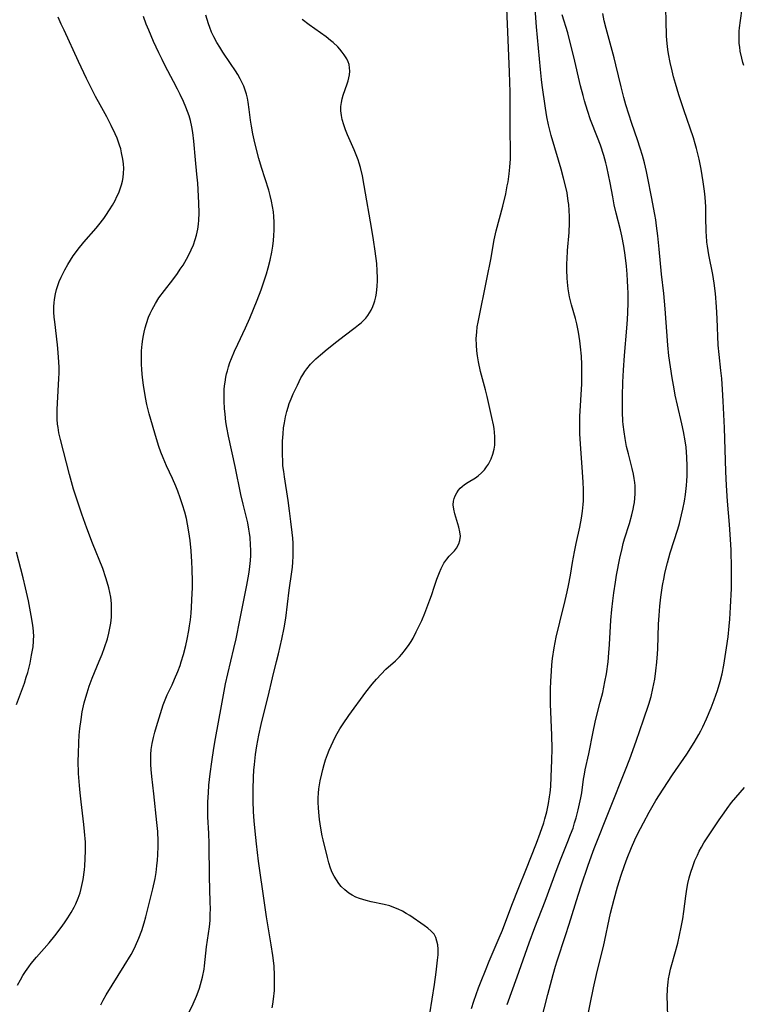
# Model space of a CAD drawing. Units: inches. Extents: x 2055283 to 2060770, y 195496 to 200931.
# Drawn here: x 2056203 to 2056316, y 195812 to 195966 of the extents above; entities that cross this region are included whole.
import ezdxf

# ---------------------------------------------------------------- set-up
doc = ezdxf.new("R2010")
doc.units = ezdxf.units.IN
doc.header["$MEASUREMENT"] = 0
doc.layers.add('c_11_T14S_R18E', color=163, linetype='Continuous')

msp = doc.modelspace()

# ---------------------------------------------------------------- linework, layer by layer
at = {"layer": 'c_11_T14S_R18E'}
for points in [[(2056267.45, 195810.67, 954), (2056268.18, 195815.25, 954), (2056268.46, 195817.17, 954), (2056268.67, 195819.02, 954), (2056268.73, 195819.89, 954), (2056268.74, 195820.74, 954), (2056268.68, 195821.43, 954), (2056268.56, 195822.03, 954), (2056268.37, 195822.59, 954), (2056268.11, 195823.09, 954), (2056267.68, 195823.59, 954), (2056267.16, 195824.04, 954), (2056266.57, 195824.46, 954), (2056264.33, 195826, 954), (2056263.78, 195826.35, 954), (2056263.21, 195826.68, 954), (2056262.52, 195827.02, 954), (2056261.86, 195827.29, 954), (2056261.19, 195827.52, 954), (2056260.32, 195827.75, 954), (2056258.29, 195828.16, 954), (2056257.49, 195828.34, 954), (2056256.97, 195828.49, 954), (2056256.46, 195828.66, 954), (2056255.88, 195828.9, 954), (2056255.32, 195829.18, 954), (2056254.79, 195829.51, 954), (2056254.16, 195830.01, 954), (2056253.63, 195830.54, 954), (2056253.23, 195831.03, 954), (2056252.86, 195831.56, 954), (2056252.52, 195832.14, 954), (2056252.22, 195832.74, 954), (2056251.94, 195833.43, 954), (2056251.68, 195834.23, 954), (2056251.46, 195835.05, 954), (2056250.81, 195837.81, 954), (2056250.67, 195838.47, 954), (2056250.45, 195839.63, 954), (2056250.24, 195841.02, 954), (2056250.13, 195842.13, 954), (2056250.07, 195842.85, 954), (2056250.04, 195843.66, 954), (2056250.04, 195844.39, 954), (2056250.07, 195845.12, 954), (2056250.13, 195845.78, 954), (2056250.23, 195846.43, 954), (2056250.33, 195847.04, 954), (2056250.58, 195848.16, 954), (2056250.74, 195848.8, 954), (2056250.95, 195849.57, 954), (2056251.19, 195850.33, 954), (2056251.48, 195851.16, 954), (2056251.75, 195851.85, 954), (2056252.04, 195852.53, 954), (2056252.36, 195853.21, 954), (2056252.8, 195854.08, 954), (2056253.42, 195855.17, 954), (2056253.9, 195855.93, 954), (2056254.81, 195857.23, 954), (2056257.46, 195860.89, 954), (2056258.44, 195862.15, 954), (2056259.11, 195862.94, 954), (2056259.84, 195863.72, 954), (2056260.61, 195864.46, 954), (2056262.07, 195865.79, 954), (2056262.7, 195866.42, 954), (2056263.06, 195866.81, 954), (2056263.67, 195867.54, 954), (2056264.22, 195868.31, 954), (2056264.54, 195868.81, 954), (2056264.83, 195869.32, 954), (2056265.34, 195870.29, 954), (2056265.91, 195871.48, 954), (2056266.18, 195872.09, 954), (2056266.65, 195873.23, 954), (2056267.14, 195874.46, 954), (2056267.47, 195875.33, 954), (2056267.7, 195875.99, 954), (2056268.16, 195877.42, 954), (2056268.53, 195878.52, 954), (2056268.94, 195879.58, 954), (2056269.21, 195880.18, 954), (2056269.48, 195880.71, 954), (2056269.66, 195881.02, 954), (2056270.09, 195881.64, 954), (2056270.48, 195882.1, 954), (2056271.3, 195882.97, 954), (2056271.64, 195883.4, 954), (2056272, 195884.03, 954), (2056272.16, 195884.59, 954), (2056272.22, 195885.23, 954), (2056272.15, 195885.95, 954), (2056271.99, 195886.67, 954), (2056271.36, 195888.74, 954), (2056271.19, 195889.46, 954), (2056271.12, 195890.16, 954), (2056271.17, 195890.72, 954), (2056271.27, 195891.15, 954), (2056271.42, 195891.56, 954), (2056271.65, 195892.02, 954), (2056271.94, 195892.45, 954), (2056272.21, 195892.75, 954), (2056272.51, 195893.02, 954), (2056272.86, 195893.3, 954), (2056273.43, 195893.67, 954), (2056274.57, 195894.36, 954), (2056275, 195894.68, 954), (2056275.51, 195895.13, 954), (2056275.98, 195895.63, 954), (2056276.31, 195896.05, 954), (2056276.6, 195896.5, 954), (2056277.01, 195897.3, 954), (2056277.29, 195898.04, 954), (2056277.48, 195898.82, 954), (2056277.58, 195899.48, 954), (2056277.61, 195900.13, 954), (2056277.61, 195900.8, 954), (2056277.56, 195901.46, 954), (2056277.48, 195902.07, 954), (2056277.39, 195902.62, 954), (2056277.15, 195903.8, 954), (2056276.39, 195907.05, 954), (2056276.14, 195908.08, 954), (2056275.37, 195910.96, 954), (2056275.04, 195912.45, 954), (2056274.88, 195913.39, 954), (2056274.79, 195914.17, 954), (2056274.73, 195915.07, 954), (2056274.71, 195916.11, 954), (2056274.77, 195917.11, 954), (2056274.86, 195917.92, 954), (2056274.99, 195918.66, 954), (2056276.43, 195925.66, 954), (2056276.96, 195928.43, 954), (2056277.51, 195931.54, 954), (2056277.82, 195932.94, 954), (2056278.83, 195936.76, 954), (2056279.3, 195938.72, 954), (2056279.55, 195939.93, 954), (2056279.66, 195940.56, 954), (2056279.85, 195941.84, 954), (2056279.96, 195942.88, 954), (2056280.04, 195944.16, 954), (2056280.06, 195945.44, 954), (2056280.02, 195948.67, 954), (2056280.02, 195953.16, 954), (2056279.99, 195954.56, 954), (2056279.88, 195957.71, 954), (2056279.67, 195962.75, 954), (2056279.5, 195967.62, 954)], [(2056273.95, 195811.5, 956), (2056274.31, 195812.64, 956), (2056275.04, 195814.72, 956), (2056275.45, 195815.78, 956), (2056276.12, 195817.45, 956), (2056276.71, 195818.87, 956), (2056278.3, 195822.55, 956), (2056278.78, 195823.73, 956), (2056280.27, 195827.64, 956), (2056281.36, 195830.38, 956), (2056282.42, 195833.12, 956), (2056284.12, 195837.31, 956), (2056284.7, 195838.85, 956), (2056285.24, 195840.51, 956), (2056285.42, 195841.12, 956), (2056285.7, 195842.2, 956), (2056285.98, 195843.5, 956), (2056286.15, 195844.57, 956), (2056286.23, 195845.18, 956), (2056286.33, 195846.16, 956), (2056286.42, 195847.65, 956), (2056286.51, 195850.26, 956), (2056286.53, 195852.03, 956), (2056286.51, 195854.16, 956), (2056286.31, 195858.99, 956), (2056286.29, 195860.17, 956), (2056286.3, 195861.37, 956), (2056286.35, 195862.61, 956), (2056286.44, 195864.18, 956), (2056286.51, 195865.15, 956), (2056286.62, 195866.14, 956), (2056286.87, 195867.8, 956), (2056287.19, 195869.46, 956), (2056287.74, 195871.83, 956), (2056288.59, 195875.21, 956), (2056288.9, 195876.56, 956), (2056289.1, 195877.52, 956), (2056289.39, 195879.14, 956), (2056289.73, 195881.15, 956), (2056290.02, 195882.8, 956), (2056290.29, 195884.12, 956), (2056290.85, 195886.67, 956), (2056291.11, 195888.04, 956), (2056291.27, 195889.15, 956), (2056291.38, 195890.19, 956), (2056291.42, 195890.78, 956), (2056291.45, 195891.96, 956), (2056291.45, 195892.56, 956), (2056291.41, 195893.68, 956), (2056291.31, 195895.26, 956), (2056290.96, 195899.65, 956), (2056290.87, 195901.23, 956), (2056290.85, 195902.17, 956), (2056290.86, 195903.12, 956), (2056290.88, 195903.93, 956), (2056291.17, 195909.04, 956), (2056291.2, 195910.32, 956), (2056291.21, 195911.17, 956), (2056291.18, 195912.07, 956), (2056291.11, 195913.38, 956), (2056290.98, 195914.83, 956), (2056290.86, 195915.76, 956), (2056290.65, 195917.12, 956), (2056290.39, 195918.39, 956), (2056290.18, 195919.26, 956), (2056289.58, 195921.39, 956), (2056289.27, 195922.61, 956), (2056289.14, 195923.26, 956), (2056289.04, 195923.88, 956), (2056288.93, 195924.93, 956), (2056288.89, 195925.56, 956), (2056288.85, 195926.82, 956), (2056288.86, 195927.9, 956), (2056288.88, 195928.52, 956), (2056288.97, 195929.85, 956), (2056289.2, 195932.68, 956), (2056289.26, 195934.16, 956), (2056289.26, 195935.16, 956), (2056289.22, 195936.12, 956), (2056289.13, 195937.04, 956), (2056289.07, 195937.58, 956), (2056288.87, 195938.84, 956), (2056288.72, 195939.56, 956), (2056288.34, 195941.15, 956), (2056287.95, 195942.57, 956), (2056287.56, 195943.95, 956), (2056286.41, 195947.83, 956), (2056285.98, 195949.49, 956), (2056285.72, 195950.73, 956), (2056285.51, 195952.07, 956), (2056285, 195955.65, 956), (2056284.89, 195956.56, 956), (2056284.72, 195958.11, 956), (2056284.1, 195964.79, 956), (2056283.9, 195967.63, 956)], [(2056291.29, 195806.15, 962), (2056292.48, 195812.16, 962), (2056293.01, 195814.73, 962), (2056293.59, 195817.29, 962), (2056294.56, 195821.2, 962), (2056295.68, 195826.38, 962), (2056296.21, 195828.57, 962), (2056296.75, 195830.51, 962), (2056297.3, 195832.29, 962), (2056297.83, 195833.83, 962), (2056298.25, 195834.96, 962), (2056298.93, 195836.65, 962), (2056299.46, 195837.85, 962), (2056299.87, 195838.72, 962), (2056300.79, 195840.51, 962), (2056301.69, 195842.15, 962), (2056302.76, 195843.97, 962), (2056303.86, 195845.73, 962), (2056305.34, 195847.97, 962), (2056307.56, 195851.21, 962), (2056308.72, 195853.03, 962), (2056309.44, 195854.27, 962), (2056309.77, 195854.87, 962), (2056310.07, 195855.47, 962), (2056310.65, 195856.71, 962), (2056311.39, 195858.44, 962), (2056311.87, 195859.69, 962), (2056312.37, 195861.17, 962), (2056312.79, 195862.57, 962), (2056313.08, 195863.76, 962), (2056313.34, 195865.08, 962), (2056313.79, 195867.83, 962), (2056314.02, 195869.52, 962), (2056314.19, 195871.19, 962), (2056314.28, 195872.28, 962), (2056314.4, 195874.18, 962), (2056314.54, 195877.07, 962), (2056314.56, 195878.39, 962), (2056314.55, 195880.18, 962), (2056314.48, 195883.13, 962), (2056314.41, 195884.74, 962), (2056314.25, 195887.05, 962), (2056313.93, 195890.73, 962), (2056313.76, 195893.17, 962), (2056313.66, 195895.34, 962), (2056313.45, 195902.16, 962), (2056313.26, 195906.31, 962), (2056313.15, 195908.16, 962), (2056313.02, 195909.86, 962), (2056312.9, 195911.14, 962), (2056312.61, 195913.61, 962), (2056312.49, 195915.09, 962), (2056312.33, 195919.22, 962), (2056312.23, 195921.07, 962), (2056312.05, 195923.15, 962), (2056311.85, 195924.75, 962), (2056311.62, 195926.11, 962), (2056311, 195929.2, 962), (2056310.79, 195930.54, 962), (2056310.72, 195931.18, 962), (2056310.63, 195932.19, 962), (2056310.6, 195932.7, 962), (2056310.56, 195935.18, 962), (2056310.52, 195936.66, 962), (2056310.42, 195938.16, 962), (2056310.33, 195939.14, 962), (2056310.14, 195940.6, 962), (2056309.81, 195942.58, 962), (2056309.49, 195944.14, 962), (2056309.08, 195945.8, 962), (2056308.88, 195946.51, 962), (2056308.6, 195947.45, 962), (2056307.1, 195951.84, 962), (2056306.35, 195954.14, 962), (2056305.8, 195955.93, 962), (2056305.51, 195956.99, 962), (2056305.28, 195957.9, 962), (2056305, 195959.19, 962), (2056304.74, 195960.55, 962), (2056304.63, 195961.26, 962), (2056304.52, 195962.18, 962), (2056304.42, 195963.32, 962), (2056304.38, 195963.97, 962), (2056304.34, 195965.15, 962), (2056304.32, 195968.16, 962)], [(2056316.46, 195958.74, 964), (2056316.31, 195959.23, 964), (2056316.14, 195959.89, 964), (2056315.91, 195960.97, 964), (2056315.83, 195961.58, 964), (2056315.77, 195962.19, 964), (2056315.74, 195962.7, 964), (2056315.74, 195963.21, 964), (2056315.77, 195964.1, 964), (2056315.81, 195964.62, 964), (2056315.96, 195965.79, 964), (2056316.24, 195967.64, 964)], [(2056203.09, 195815.12, 946), (2056203.55, 195815.97, 946), (2056203.94, 195816.63, 946), (2056204.35, 195817.28, 946), (2056204.86, 195818, 946), (2056205.23, 195818.5, 946), (2056206.05, 195819.51, 946), (2056208, 195821.74, 946), (2056208.91, 195822.86, 946), (2056209.88, 195824.14, 946), (2056210.42, 195824.88, 946), (2056210.93, 195825.63, 946), (2056211.48, 195826.5, 946), (2056211.93, 195827.33, 946), (2056212.18, 195827.85, 946), (2056212.54, 195828.7, 946), (2056212.84, 195829.58, 946), (2056213.03, 195830.23, 946), (2056213.24, 195831.16, 946), (2056213.33, 195831.66, 946), (2056213.53, 195833.15, 946), (2056213.59, 195833.77, 946), (2056213.67, 195834.84, 946), (2056213.71, 195836.14, 946), (2056213.68, 195837.48, 946), (2056213.56, 195839.13, 946), (2056213.44, 195840.2, 946), (2056213, 195843.77, 946), (2056212.85, 195845.16, 946), (2056212.74, 195846.3, 946), (2056212.63, 195848.17, 946), (2056212.57, 195850.16, 946), (2056212.58, 195851.27, 946), (2056212.65, 195853.02, 946), (2056212.73, 195854.16, 946), (2056212.83, 195855.19, 946), (2056213, 195856.63, 946), (2056213.2, 195857.81, 946), (2056213.49, 195859.2, 946), (2056213.73, 195860.11, 946), (2056213.94, 195860.81, 946), (2056214.27, 195861.81, 946), (2056214.75, 195863.1, 946), (2056215.85, 195865.71, 946), (2056216.29, 195866.8, 946), (2056216.69, 195867.88, 946), (2056217.12, 195869.23, 946), (2056217.35, 195870.1, 946), (2056217.52, 195870.87, 946), (2056217.64, 195871.64, 946), (2056217.75, 195872.62, 946), (2056217.78, 195873.32, 946), (2056217.77, 195874.01, 946), (2056217.74, 195874.71, 946), (2056217.63, 195875.72, 946), (2056217.5, 195876.45, 946), (2056217.34, 195877.19, 946), (2056217.1, 195878.09, 946), (2056216.89, 195878.76, 946), (2056216.38, 195880.19, 946), (2056214.79, 195884.18, 946), (2056213.9, 195886.5, 946), (2056213.11, 195888.68, 946), (2056212.43, 195890.69, 946), (2056211.84, 195892.59, 946), (2056211.18, 195894.87, 946), (2056209.8, 195900.35, 946), (2056209.55, 195901.4, 946), (2056209.41, 195902.24, 946), (2056209.35, 195902.74, 946), (2056209.3, 195903.5, 946), (2056209.29, 195904.26, 946), (2056209.3, 195905.03, 946), (2056209.33, 195906.03, 946), (2056209.55, 195909.86, 946), (2056209.57, 195910.68, 946), (2056209.57, 195911.65, 946), (2056209.55, 195912.42, 946), (2056209.44, 195913.95, 946), (2056209.33, 195915.12, 946), (2056208.89, 195918.74, 946), (2056208.82, 195919.45, 946), (2056208.77, 195920.2, 946), (2056208.76, 195921.13, 946), (2056208.79, 195921.67, 946), (2056208.84, 195922.2, 946), (2056208.99, 195923.07, 946), (2056209.15, 195923.74, 946), (2056209.36, 195924.37, 946), (2056209.6, 195925, 946), (2056209.91, 195925.71, 946), (2056210.47, 195926.83, 946), (2056210.93, 195927.66, 946), (2056211.34, 195928.34, 946), (2056211.77, 195929.01, 946), (2056212.13, 195929.5, 946), (2056212.56, 195930.07, 946), (2056213.45, 195931.15, 946), (2056215.34, 195933.33, 946), (2056215.78, 195933.86, 946), (2056216.54, 195934.85, 946), (2056216.86, 195935.3, 946), (2056217.45, 195936.19, 946), (2056217.9, 195936.93, 946), (2056218.32, 195937.68, 946), (2056218.61, 195938.27, 946), (2056218.88, 195938.88, 946), (2056219.11, 195939.48, 946), (2056219.3, 195940.1, 946), (2056219.45, 195940.67, 946), (2056219.56, 195941.25, 946), (2056219.64, 195941.94, 946), (2056219.66, 195942.64, 946), (2056219.62, 195943.4, 946), (2056219.54, 195944.1, 946), (2056219.34, 195945.1, 946), (2056219.19, 195945.71, 946), (2056219.01, 195946.32, 946), (2056218.63, 195947.4, 946), (2056218.34, 195948.06, 946), (2056217.72, 195949.37, 946), (2056217.01, 195950.71, 946), (2056215.97, 195952.59, 946), (2056215.27, 195953.9, 946), (2056213.86, 195956.71, 946), (2056212.6, 195959.35, 946), (2056210.35, 195964.24, 946), (2056209.91, 195965.2, 946), (2056209.45, 195966.29, 946)], [(2056216.08, 195812.07, 948), (2056216.45, 195812.77, 948), (2056216.94, 195813.65, 948), (2056217.85, 195815.13, 948), (2056219.76, 195818.17, 948), (2056220.81, 195819.94, 948), (2056221.22, 195820.72, 948), (2056221.5, 195821.28, 948), (2056222.03, 195822.46, 948), (2056222.48, 195823.69, 948), (2056222.85, 195824.89, 948), (2056223.1, 195825.8, 948), (2056224.22, 195830.18, 948), (2056224.56, 195831.78, 948), (2056224.72, 195832.75, 948), (2056224.86, 195833.77, 948), (2056224.94, 195834.64, 948), (2056224.99, 195835.51, 948), (2056225.03, 195836.86, 948), (2056225.03, 195837.64, 948), (2056224.97, 195839.14, 948), (2056224.85, 195840.55, 948), (2056224.37, 195845.01, 948), (2056224.04, 195847.73, 948), (2056223.94, 195848.82, 948), (2056223.9, 195849.62, 948), (2056223.89, 195850.43, 948), (2056223.91, 195851.15, 948), (2056223.97, 195851.92, 948), (2056224.1, 195852.86, 948), (2056224.29, 195853.79, 948), (2056224.51, 195854.66, 948), (2056224.77, 195855.54, 948), (2056225.84, 195858.89, 948), (2056226.23, 195859.94, 948), (2056226.46, 195860.47, 948), (2056227.23, 195862.05, 948), (2056227.61, 195862.9, 948), (2056228.11, 195864.11, 948), (2056228.46, 195865.05, 948), (2056228.65, 195865.63, 948), (2056229, 195866.79, 948), (2056229.36, 195868.17, 948), (2056229.58, 195869.17, 948), (2056229.84, 195870.54, 948), (2056229.96, 195871.24, 948), (2056230.08, 195872.18, 948), (2056230.19, 195873.24, 948), (2056230.25, 195874.12, 948), (2056230.32, 195875.33, 948), (2056230.38, 195877.21, 948), (2056230.39, 195878.18, 948), (2056230.35, 195880.11, 948), (2056230.3, 195881.26, 948), (2056230.18, 195882.95, 948), (2056230.02, 195884.56, 948), (2056229.84, 195885.9, 948), (2056229.63, 195887.12, 948), (2056229.44, 195888, 948), (2056229.18, 195889.02, 948), (2056228.85, 195890.14, 948), (2056228.48, 195891.26, 948), (2056228.11, 195892.26, 948), (2056227.79, 195893.06, 948), (2056227.26, 195894.25, 948), (2056226.33, 195896.25, 948), (2056225.8, 195897.47, 948), (2056225.46, 195898.34, 948), (2056225.14, 195899.23, 948), (2056224.76, 195900.43, 948), (2056223.64, 195904.37, 948), (2056223.29, 195905.83, 948), (2056223.08, 195906.9, 948), (2056222.75, 195908.83, 948), (2056222.59, 195910.02, 948), (2056222.47, 195911.2, 948), (2056222.43, 195912.14, 948), (2056222.42, 195913.22, 948), (2056222.45, 195914.17, 948), (2056222.49, 195914.69, 948), (2056222.54, 195915.21, 948), (2056222.64, 195916.01, 948), (2056222.73, 195916.56, 948), (2056222.84, 195917.1, 948), (2056223.01, 195917.79, 948), (2056223.21, 195918.47, 948), (2056223.55, 195919.43, 948), (2056223.8, 195920.03, 948), (2056224.08, 195920.62, 948), (2056224.35, 195921.11, 948), (2056224.63, 195921.6, 948), (2056225.17, 195922.45, 948), (2056226.02, 195923.62, 948), (2056227.33, 195925.3, 948), (2056228.05, 195926.27, 948), (2056228.5, 195926.92, 948), (2056228.94, 195927.59, 948), (2056229.48, 195928.49, 948), (2056229.9, 195929.28, 948), (2056230.22, 195929.96, 948), (2056230.55, 195930.75, 948), (2056230.82, 195931.56, 948), (2056231.02, 195932.24, 948), (2056231.12, 195932.72, 948), (2056231.22, 195933.2, 948), (2056231.33, 195933.99, 948), (2056231.39, 195934.57, 948), (2056231.43, 195935.69, 948), (2056231.38, 195937.28, 948), (2056231.21, 195940.37, 948), (2056231.09, 195941.78, 948), (2056230.88, 195943.99, 948), (2056230.62, 195946.93, 948), (2056230.46, 195948.28, 948), (2056230.3, 195949.15, 948), (2056230.07, 195950.18, 948), (2056229.87, 195950.87, 948), (2056229.63, 195951.55, 948), (2056229.38, 195952.23, 948), (2056229, 195953.11, 948), (2056228.48, 195954.21, 948), (2056228.07, 195955.04, 948), (2056227.46, 195956.22, 948), (2056226.16, 195958.67, 948), (2056225.65, 195959.67, 948), (2056225.14, 195960.74, 948), (2056224.34, 195962.47, 948), (2056223.56, 195964.25, 948), (2056223.18, 195965.19, 948), (2056222.73, 195966.41, 948)], [(2056228.98, 195809.09, 950), (2056230.52, 195812.24, 950), (2056231.03, 195813.41, 950), (2056231.29, 195814.1, 950), (2056231.49, 195814.67, 950), (2056231.67, 195815.25, 950), (2056231.83, 195815.81, 950), (2056231.97, 195816.38, 950), (2056232.2, 195817.64, 950), (2056232.28, 195818.17, 950), (2056232.39, 195819.12, 950), (2056232.58, 195821.1, 950), (2056233.05, 195824.25, 950), (2056233.14, 195825.21, 950), (2056233.18, 195826.16, 950), (2056233.19, 195827.13, 950), (2056233.17, 195828.05, 950), (2056233.09, 195830.17, 950), (2056233.04, 195831.98, 950), (2056232.99, 195837.27, 950), (2056232.94, 195838.84, 950), (2056232.82, 195841.42, 950), (2056232.8, 195842.17, 950), (2056232.82, 195843.76, 950), (2056232.89, 195845.17, 950), (2056232.97, 195846.39, 950), (2056233.15, 195848.15, 950), (2056233.4, 195850.03, 950), (2056233.73, 195852.14, 950), (2056233.98, 195853.63, 950), (2056234.95, 195858.77, 950), (2056235.58, 195862.2, 950), (2056235.91, 195863.77, 950), (2056236.86, 195867.71, 950), (2056237.2, 195869.2, 950), (2056237.78, 195872.15, 950), (2056238.59, 195876.04, 950), (2056238.9, 195877.62, 950), (2056239.19, 195879.3, 950), (2056239.3, 195880.04, 950), (2056239.45, 195881.43, 950), (2056239.49, 195882.24, 950), (2056239.5, 195883.06, 950), (2056239.48, 195883.87, 950), (2056239.39, 195885.04, 950), (2056239.31, 195885.7, 950), (2056239.21, 195886.35, 950), (2056239.02, 195887.33, 950), (2056238.31, 195890.22, 950), (2056237.96, 195891.76, 950), (2056237.04, 195896.15, 950), (2056236.01, 195900.85, 950), (2056235.76, 195902.21, 950), (2056235.63, 195903.08, 950), (2056235.49, 195904.28, 950), (2056235.41, 195905.18, 950), (2056235.35, 195906.32, 950), (2056235.35, 195907.58, 950), (2056235.37, 195908.15, 950), (2056235.42, 195908.71, 950), (2056235.49, 195909.28, 950), (2056235.62, 195910.09, 950), (2056235.73, 195910.58, 950), (2056235.85, 195911.07, 950), (2056236.03, 195911.69, 950), (2056236.25, 195912.35, 950), (2056236.5, 195913.01, 950), (2056236.96, 195914.11, 950), (2056237.46, 195915.21, 950), (2056238.69, 195917.8, 950), (2056239.33, 195919.27, 950), (2056239.92, 195920.67, 950), (2056240.5, 195922.1, 950), (2056241.12, 195923.73, 950), (2056241.56, 195924.96, 950), (2056241.96, 195926.21, 950), (2056242.23, 195927.14, 950), (2056242.53, 195928.36, 950), (2056242.78, 195929.6, 950), (2056242.93, 195930.51, 950), (2056243.05, 195931.43, 950), (2056243.12, 195932.18, 950), (2056243.16, 195933.05, 950), (2056243.17, 195933.67, 950), (2056243.15, 195934.29, 950), (2056243.1, 195935.14, 950), (2056243.03, 195935.88, 950), (2056242.91, 195936.72, 950), (2056242.75, 195937.55, 950), (2056242.55, 195938.43, 950), (2056242.31, 195939.29, 950), (2056241.18, 195942.83, 950), (2056240.77, 195944.22, 950), (2056240.35, 195945.81, 950), (2056240.02, 195947.16, 950), (2056239.81, 195948.08, 950), (2056239.59, 195949.25, 950), (2056239.44, 195950.2, 950), (2056239.26, 195951.88, 950), (2056239.1, 195953.02, 950), (2056238.99, 195953.62, 950), (2056238.84, 195954.26, 950), (2056238.65, 195954.89, 950), (2056238.42, 195955.5, 950), (2056238.23, 195955.95, 950), (2056237.87, 195956.66, 950), (2056237.48, 195957.35, 950), (2056237.12, 195957.93, 950), (2056236.36, 195959.07, 950), (2056235.14, 195960.83, 950), (2056234.65, 195961.58, 950), (2056234.18, 195962.35, 950), (2056233.73, 195963.2, 950), (2056233.39, 195963.94, 950), (2056233.09, 195964.69, 950), (2056232.88, 195965.25, 950), (2056232.46, 195966.62, 950)], [(2056242.86, 195811.59, 952), (2056242.96, 195812.19, 952), (2056243.06, 195812.94, 952), (2056243.18, 195814.28, 952), (2056243.22, 195815.16, 952), (2056243.22, 195816.08, 952), (2056243.21, 195816.67, 952), (2056243.13, 195818.14, 952), (2056242.95, 195819.78, 952), (2056242.7, 195821.44, 952), (2056241.96, 195825.81, 952), (2056241.63, 195827.98, 952), (2056240.73, 195834.5, 952), (2056240.4, 195837.2, 952), (2056240.17, 195839.16, 952), (2056240.01, 195840.81, 952), (2056239.92, 195842.18, 952), (2056239.88, 195843.94, 952), (2056239.89, 195845.71, 952), (2056239.94, 195847.64, 952), (2056240, 195848.7, 952), (2056240.06, 195849.62, 952), (2056240.22, 195851.14, 952), (2056240.43, 195852.51, 952), (2056240.75, 195854.16, 952), (2056241.12, 195855.85, 952), (2056241.42, 195857.15, 952), (2056242.19, 195860.2, 952), (2056242.89, 195863.13, 952), (2056243.54, 195865.67, 952), (2056243.83, 195866.88, 952), (2056244.33, 195869.16, 952), (2056244.69, 195870.93, 952), (2056244.95, 195872.47, 952), (2056245.49, 195876.84, 952), (2056245.9, 195879.69, 952), (2056245.99, 195880.42, 952), (2056246.07, 195881.2, 952), (2056246.12, 195882.1, 952), (2056246.13, 195883.25, 952), (2056246.1, 195884.16, 952), (2056246.05, 195884.92, 952), (2056245.96, 195885.84, 952), (2056245.78, 195887.53, 952), (2056245.57, 195889.19, 952), (2056245.34, 195890.8, 952), (2056244.75, 195894.49, 952), (2056244.64, 195895.32, 952), (2056244.53, 195896.22, 952), (2056244.49, 195896.76, 952), (2056244.44, 195898.21, 952), (2056244.44, 195899.2, 952), (2056244.47, 195900.1, 952), (2056244.54, 195901.24, 952), (2056244.63, 195902.17, 952), (2056244.75, 195902.97, 952), (2056244.93, 195903.86, 952), (2056245.14, 195904.74, 952), (2056245.33, 195905.38, 952), (2056245.52, 195905.96, 952), (2056245.81, 195906.71, 952), (2056246.12, 195907.45, 952), (2056246.77, 195908.84, 952), (2056247.34, 195909.95, 952), (2056247.64, 195910.45, 952), (2056247.95, 195910.95, 952), (2056248.25, 195911.38, 952), (2056248.83, 195912.09, 952), (2056249.24, 195912.53, 952), (2056249.67, 195912.96, 952), (2056250.38, 195913.58, 952), (2056251.42, 195914.45, 952), (2056252.93, 195915.66, 952), (2056254.08, 195916.55, 952), (2056255.8, 195917.82, 952), (2056256.34, 195918.25, 952), (2056256.72, 195918.58, 952), (2056257.08, 195918.92, 952), (2056257.44, 195919.29, 952), (2056257.76, 195919.68, 952), (2056258.06, 195920.11, 952), (2056258.32, 195920.55, 952), (2056258.57, 195921.1, 952), (2056258.77, 195921.68, 952), (2056258.86, 195922.01, 952), (2056259, 195922.6, 952), (2056259.11, 195923.2, 952), (2056259.23, 195924.28, 952), (2056259.28, 195925.1, 952), (2056259.29, 195925.6, 952), (2056259.25, 195926.7, 952), (2056259.16, 195927.8, 952), (2056258.91, 195929.76, 952), (2056258.67, 195931.5, 952), (2056258.41, 195933.13, 952), (2056257.22, 195939.99, 952), (2056256.93, 195941.5, 952), (2056256.62, 195942.83, 952), (2056256.43, 195943.49, 952), (2056256.26, 195944.03, 952), (2056255.97, 195944.8, 952), (2056255.65, 195945.56, 952), (2056254.59, 195947.94, 952), (2056254.28, 195948.7, 952), (2056254.01, 195949.46, 952), (2056253.78, 195950.29, 952), (2056253.65, 195950.96, 952), (2056253.58, 195951.67, 952), (2056253.58, 195952.34, 952), (2056253.65, 195952.99, 952), (2056253.77, 195953.55, 952), (2056253.93, 195954.09, 952), (2056254.56, 195955.86, 952), (2056254.71, 195956.35, 952), (2056254.82, 195956.83, 952), (2056254.9, 195957.31, 952), (2056254.94, 195957.87, 952), (2056254.93, 195958.39, 952), (2056254.84, 195958.89, 952), (2056254.69, 195959.34, 952), (2056254.48, 195959.78, 952), (2056254.08, 195960.42, 952), (2056253.75, 195960.85, 952), (2056253.4, 195961.28, 952), (2056253.07, 195961.64, 952), (2056252.35, 195962.33, 952), (2056251.97, 195962.65, 952), (2056251.28, 195963.2, 952), (2056248.61, 195965.07, 952), (2056247.5, 195965.94, 952)], [(2056279.55, 195812.13, 958), (2056281.1, 195816.43, 958), (2056282.97, 195821.77, 958), (2056283.85, 195824.14, 958), (2056285.45, 195828.27, 958), (2056287.31, 195833.37, 958), (2056287.85, 195834.72, 958), (2056289.01, 195837.55, 958), (2056289.44, 195838.64, 958), (2056289.81, 195839.67, 958), (2056290.06, 195840.46, 958), (2056290.3, 195841.27, 958), (2056290.63, 195842.52, 958), (2056290.84, 195843.44, 958), (2056291.03, 195844.37, 958), (2056291.17, 195845.17, 958), (2056291.46, 195847.33, 958), (2056291.58, 195848.09, 958), (2056291.7, 195848.75, 958), (2056292.26, 195851.24, 958), (2056292.95, 195854.71, 958), (2056293.27, 195856.21, 958), (2056293.59, 195857.53, 958), (2056294.06, 195859.31, 958), (2056294.44, 195860.84, 958), (2056294.8, 195862.51, 958), (2056295.03, 195863.77, 958), (2056295.29, 195865.64, 958), (2056295.42, 195867.05, 958), (2056295.51, 195868.33, 958), (2056295.71, 195872.15, 958), (2056295.86, 195873.78, 958), (2056296.02, 195875.17, 958), (2056296.18, 195876.39, 958), (2056296.44, 195878.09, 958), (2056296.62, 195879.15, 958), (2056297.14, 195881.82, 958), (2056297.46, 195883.32, 958), (2056297.65, 195884.08, 958), (2056297.87, 195884.85, 958), (2056298.62, 195887.23, 958), (2056299, 195888.59, 958), (2056299.2, 195889.45, 958), (2056299.32, 195890.03, 958), (2056299.39, 195890.48, 958), (2056299.47, 195891.18, 958), (2056299.51, 195891.88, 958), (2056299.52, 195892.57, 958), (2056299.5, 195893.12, 958), (2056299.45, 195893.61, 958), (2056299.36, 195894.26, 958), (2056299.24, 195894.91, 958), (2056299.03, 195895.83, 958), (2056298.45, 195898.09, 958), (2056298.18, 195899.23, 958), (2056297.94, 195900.5, 958), (2056297.79, 195901.55, 958), (2056297.66, 195902.69, 958), (2056297.61, 195903.21, 958), (2056297.53, 195904.63, 958), (2056297.51, 195905.68, 958), (2056297.51, 195907.13, 958), (2056297.58, 195909.28, 958), (2056297.69, 195911.16, 958), (2056297.85, 195913.48, 958), (2056298.2, 195917.74, 958), (2056298.3, 195919.08, 958), (2056298.36, 195920.17, 958), (2056298.41, 195921.69, 958), (2056298.42, 195923.17, 958), (2056298.39, 195924.11, 958), (2056298.34, 195925.11, 958), (2056298.27, 195926.16, 958), (2056298.16, 195927.39, 958), (2056297.95, 195929.15, 958), (2056297.74, 195930.54, 958), (2056297.43, 195932.13, 958), (2056297.23, 195933.07, 958), (2056296.57, 195935.68, 958), (2056296.25, 195936.99, 958), (2056296, 195938.21, 958), (2056295.61, 195940.41, 958), (2056295.36, 195941.66, 958), (2056295.08, 195942.94, 958), (2056294.93, 195943.53, 958), (2056294.6, 195944.69, 958), (2056294.08, 195946.31, 958), (2056293.65, 195947.48, 958), (2056292.56, 195950.25, 958), (2056292.06, 195951.71, 958), (2056291.61, 195953.2, 958), (2056291.38, 195954.07, 958), (2056291, 195955.57, 958), (2056289.94, 195960.1, 958), (2056289.44, 195962.12, 958), (2056288.98, 195963.83, 958), (2056288.13, 195966.68, 958)], [(2056284.74, 195809.18, 960), (2056285.88, 195813.69, 960), (2056286.71, 195816.81, 960), (2056287.09, 195818.13, 960), (2056287.34, 195818.96, 960), (2056288.65, 195822.88, 960), (2056289.23, 195824.67, 960), (2056290.61, 195829.19, 960), (2056291.11, 195830.79, 960), (2056292.1, 195833.71, 960), (2056292.69, 195835.35, 960), (2056293.12, 195836.5, 960), (2056298.01, 195848.74, 960), (2056298.68, 195850.49, 960), (2056299.66, 195853.22, 960), (2056300.81, 195856.55, 960), (2056301.64, 195859.04, 960), (2056301.99, 195860.23, 960), (2056302.29, 195861.46, 960), (2056302.57, 195862.93, 960), (2056302.76, 195864.2, 960), (2056302.91, 195865.55, 960), (2056303.02, 195866.85, 960), (2056303.06, 195867.64, 960), (2056303.17, 195871.51, 960), (2056303.24, 195872.88, 960), (2056303.29, 195873.61, 960), (2056303.36, 195874.33, 960), (2056303.51, 195875.7, 960), (2056303.78, 195877.55, 960), (2056304.02, 195878.82, 960), (2056304.16, 195879.49, 960), (2056304.55, 195881.11, 960), (2056304.99, 195882.65, 960), (2056306.16, 195886.32, 960), (2056306.41, 195887.21, 960), (2056306.76, 195888.59, 960), (2056306.95, 195889.47, 960), (2056307.19, 195890.71, 960), (2056307.36, 195891.76, 960), (2056307.53, 195893.18, 960), (2056307.59, 195893.89, 960), (2056307.63, 195894.69, 960), (2056307.65, 195896.16, 960), (2056307.59, 195897.6, 960), (2056307.45, 195899.14, 960), (2056307.31, 195900.15, 960), (2056307.07, 195901.57, 960), (2056306.81, 195902.77, 960), (2056306.1, 195905.71, 960), (2056305.77, 195907.28, 960), (2056305.59, 195908.26, 960), (2056305.31, 195909.98, 960), (2056304.79, 195913.41, 960), (2056304.61, 195915.09, 960), (2056304.18, 195920.77, 960), (2056303.97, 195923.15, 960), (2056303.62, 195926.18, 960), (2056303.26, 195930.05, 960), (2056303.04, 195932.16, 960), (2056302.86, 195933.69, 960), (2056302.72, 195934.65, 960), (2056302.59, 195935.48, 960), (2056302.05, 195938.21, 960), (2056301.5, 195941.15, 960), (2056301.29, 195942.19, 960), (2056300.97, 195943.56, 960), (2056300.65, 195944.7, 960), (2056300.31, 195945.81, 960), (2056299.88, 195947.14, 960), (2056298.99, 195949.71, 960), (2056298.51, 195951.16, 960), (2056298.07, 195952.58, 960), (2056297.73, 195953.74, 960), (2056297.3, 195955.39, 960), (2056296.51, 195958.83, 960), (2056296.23, 195959.95, 960), (2056294.96, 195964.52, 960), (2056294.68, 195965.72, 960), (2056294.47, 195966.84, 960)], [(2056202.9, 195858.98, 944), (2056204.15, 195862.32, 944), (2056204.46, 195863.24, 944), (2056204.67, 195863.96, 944), (2056205.04, 195865.43, 944), (2056205.29, 195866.65, 944), (2056205.51, 195867.99, 944), (2056205.59, 195868.83, 944), (2056205.6, 195869.18, 944), (2056205.61, 195869.53, 944), (2056205.56, 195870.43, 944), (2056205.47, 195871.34, 944), (2056205.23, 195872.86, 944), (2056204.78, 195875.17, 944), (2056204.35, 195877.16, 944), (2056203.97, 195878.75, 944), (2056202.9, 195882.74, 944)], [(2056304.63, 195810.04, 964), (2056304.54, 195812.18, 964), (2056304.51, 195813.27, 964), (2056304.55, 195814.58, 964), (2056304.59, 195815.12, 964), (2056304.65, 195815.63, 964), (2056304.73, 195816.13, 964), (2056304.87, 195816.88, 964), (2056305.04, 195817.63, 964), (2056305.24, 195818.39, 964), (2056306.15, 195821.72, 964), (2056306.45, 195822.97, 964), (2056306.71, 195824.21, 964), (2056306.94, 195825.48, 964), (2056307.12, 195826.63, 964), (2056307.41, 195829.06, 964), (2056307.57, 195830.14, 964), (2056307.74, 195831.03, 964), (2056307.95, 195831.91, 964), (2056308.2, 195832.78, 964), (2056308.5, 195833.68, 964), (2056308.85, 195834.58, 964), (2056309.23, 195835.46, 964), (2056309.52, 195836.05, 964), (2056309.88, 195836.7, 964), (2056310.25, 195837.34, 964), (2056310.76, 195838.16, 964), (2056312.6, 195840.95, 964), (2056313.38, 195842.07, 964), (2056313.85, 195842.72, 964), (2056314.57, 195843.64, 964), (2056316.56, 195845.99, 964)]]:
    msp.add_polyline3d(points, dxfattribs=at)

doc.saveas('drawing.dxf')
